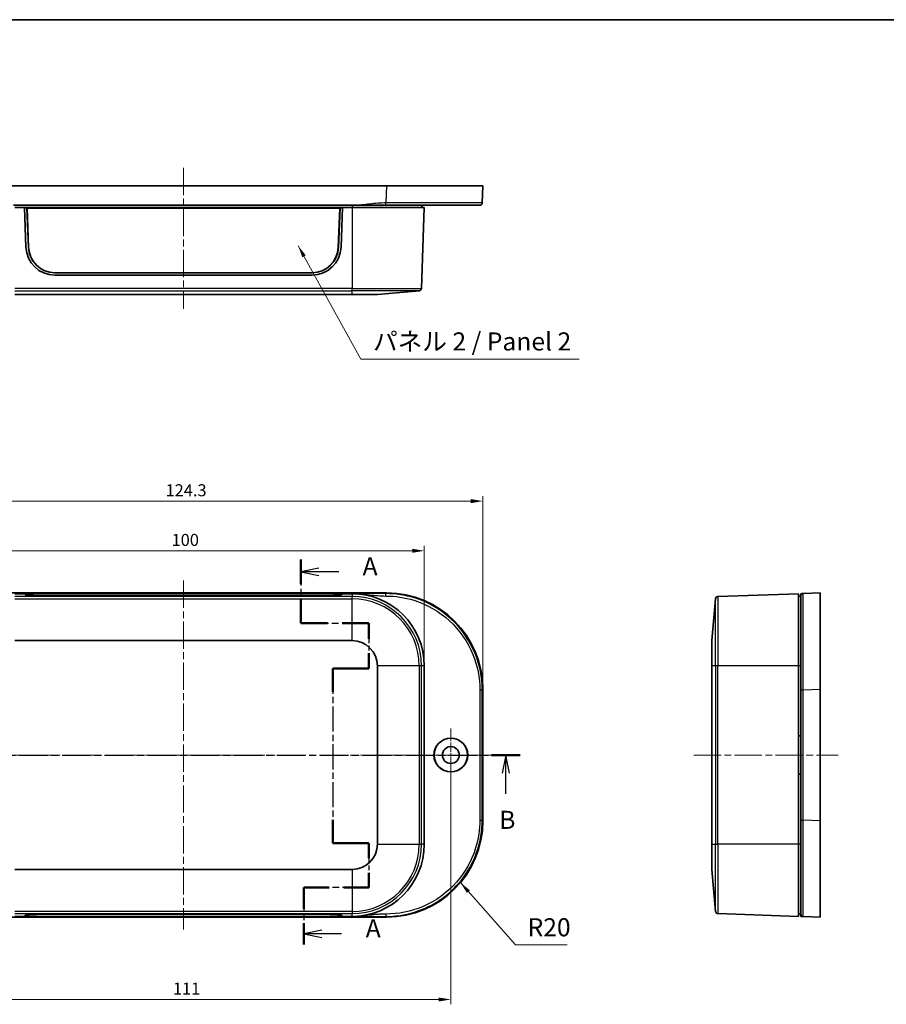
# Model space of a CAD drawing. Units: millimetres. Extents: x 14 to 2401, y 8 to 430.
# Drawn here: x 529 to 709, y 225 to 430 of the extents above; entities that cross this region are included whole.
import ezdxf

# ---------------------------------------------------------------- set-up
doc = ezdxf.new("R2010")
doc.units = ezdxf.units.MM
doc.linetypes.add('CHAIN', pattern=[0.3543, 0.2362, -0.0295, 0.0591, -0.0295])
doc.layers.get('Defpoints').update_dxf_attribs({"lineweight": 25})
for name, color, linetype, lineweight in [('Border (ISO)', 7, 'Continuous', 35), ('Center Mark (ISO)', 131, 'Continuous', 18), ('Centerline (ISO)', 131, 'Continuous', 18), ('Dimension (ISO)', 7, 'Continuous', 18), ('Section Line (ISO)', 7, 'CHAIN', 25), ('Symbol (ISO)', 7, 'Continuous', 18), ('Visible (ISO)', 7, 'Continuous', 35), ('Visible Narrow (ISO)', 7, 'Continuous', 25)]:
    doc.layers.add(name, color=color, linetype=linetype, lineweight=lineweight)
doc.styles.add('Note Text (TK)', font='txt')
doc.dimstyles.new('Default - Method 1b (TK)', dxfattribs={"dimtxt": 2.5, "dimasz": 2.5, "dimexe": 1, "dimexo": 1.5, "dimgap": 1, "dimtad": 1, "dimtoh": 1, "dimrnd": 1e-08, "dimdsep": 46, "dimtxsty": 'Note Text (TK)', "dimcen": 0.09, "dimdle": 5, "dimclrd": 100, "dimclre": 100, "dimclrt": 7, "dimadec": 1, "dimazin": 1, "dimtfac": 1, "dimtmove": 0, "dimatfit": 3, "dimfxl": 1, "dimtolj": 1, "dimlwd": -1, "dimlwe": -1, "dimarcsym": 0})
doc.dimstyles.new('Default - Method 1b (TK)$7', dxfattribs={"dimtxt": 2.5, "dimasz": 2.5, "dimexe": 1, "dimexo": 1.5, "dimgap": 1, "dimtad": 1, "dimtoh": 1, "dimrnd": 1e-08, "dimdsep": 46, "dimtxsty": 'Note Text (TK)', "dimcen": 0.09, "dimdle": 5, "dimclrd": 100, "dimclre": 100, "dimclrt": 7, "dimadec": 1, "dimazin": 1, "dimtfac": 1, "dimtmove": 0, "dimatfit": 3, "dimfxl": 1, "dimtolj": 1, "dimlwd": -1, "dimlwe": -1, "dimarcsym": 0})

# ---------------------------------------------------------------- blocks, each defined once
blk = doc.blocks.new('図面枠 tk図枠')
at = {"layer": 'Border (ISO)'}
blk.add_line((14.5, 289), (405.5, 289), dxfattribs=at)
blk = doc.blocks.new('2dTransSection0')
at = {"layer": 'Section Line (ISO)', "linetype": 'CHAIN', "ltscale": 15.258575}
blk.add_line((128.97, 214.26), (128.97, 205.45), dxfattribs=at)
at = {"layer": 'Section Line (ISO)', "linetype": 'Continuous', "lineweight": 50}
for p, q in [((128.97, 214.26), (128.97, 210.85)), ((128.97, 208.85), (128.97, 205.45)), ((128.97, 205.45), (132.68, 205.45)), ((134.68, 205.45), (138.4, 205.45)), ((138.4, 205.45), (138.4, 203.31)), ((138.4, 201.31), (138.4, 199.18)), ((138.4, 199.18), (133.4, 199.18)), ((133.4, 199.18), (133.4, 195.94)), ((133.4, 178.23), (133.4, 174.99)), ((133.4, 174.99), (138.4, 174.99)), ((138.4, 174.99), (138.4, 172.92)), ((138.4, 170.92), (138.4, 168.86)), ((132.9, 168.86), (129.4, 168.86)), ((129.4, 168.86), (129.4, 165.92)), ((138.4, 168.86), (134.9, 168.86)), ((129.4, 163.92), (129.4, 160.98))]:
    blk.add_line(p, q, dxfattribs=at)
at = {"layer": 'Section Line (ISO)', "linetype": 'Continuous'}
for p, q in [((131.47, 213.06), (128.97, 212.56)), ((131.47, 212.56), (128.97, 212.56)), ((128.97, 212.56), (131.47, 212.06)), ((134.25, 212.56), (131.47, 212.56)), ((131.9, 162.95), (129.4, 162.45)), ((131.9, 162.45), (129.4, 162.45)), ((129.4, 162.45), (131.9, 161.95)), ((134.62, 162.45), (131.9, 162.45))]:
    blk.add_line(p, q, dxfattribs=at)
at = {"layer": 'Section Line (ISO)', "linetype": 'CHAIN', "ltscale": 16.123293}
blk.add_line((128.97, 205.45), (138.4, 205.45), dxfattribs=at)
at = {"layer": 'Section Line (ISO)', "linetype": 'CHAIN', "ltscale": 11.66885}
blk.add_line((138.4, 205.45), (138.4, 199.18), dxfattribs=at)
at = {"layer": 'Section Line (ISO)', "linetype": 'CHAIN', "ltscale": 5.555937}
for p, q in [((138.4, 199.18), (133.4, 199.18)), ((133.4, 174.99), (138.4, 174.99))]:
    blk.add_line(p, q, dxfattribs=at)
at = {"layer": 'Section Line (ISO)', "linetype": 'CHAIN', "ltscale": 14.783371}
blk.add_line((133.4, 199.18), (133.4, 174.99), dxfattribs=at)
at = {"layer": 'Section Line (ISO)', "linetype": 'CHAIN', "ltscale": 11.476816}
blk.add_line((138.4, 174.99), (138.4, 168.86), dxfattribs=at)
at = {"layer": 'Section Line (ISO)', "linetype": 'CHAIN', "ltscale": 15.511468}
blk.add_line((138.4, 168.86), (129.4, 168.86), dxfattribs=at)
at = {"layer": 'Section Line (ISO)', "linetype": 'CHAIN', "ltscale": 13.941552}
blk.add_line((129.4, 168.86), (129.4, 160.98), dxfattribs=at)
at = {"layer": 'Section Line (ISO)', "char_height": 2.5, "attachment_point": 7, "style": 'Note Text (TK)'}
for insert in [(137.52, 211.31), (137.95, 161.2)]:
    blk.add_mtext('A', dxfattribs=dict(at, insert=insert))
blk = doc.blocks.new('2dTransSection1')
at = {"layer": 'Section Line (ISO)', "linetype": 'CHAIN', "ltscale": 16.781242}
blk.add_line((66.19, 187.21), (159.32, 187.21), dxfattribs=at)
at = {"layer": 'Section Line (ISO)', "linetype": 'Continuous', "lineweight": 50}
for p, q in [((66.19, 187.21), (70.14, 187.21)), ((155.38, 187.21), (159.32, 187.21))]:
    blk.add_line(p, q, dxfattribs=at)
at = {"layer": 'Section Line (ISO)', "linetype": 'Continuous'}
for p, q in [((68.17, 187.21), (67.67, 184.71)), ((68.17, 184.71), (68.17, 187.21)), ((68.67, 184.71), (68.17, 187.21)), ((157.35, 187.21), (156.85, 184.71)), ((157.35, 184.71), (157.35, 187.21)), ((157.85, 184.71), (157.35, 187.21)), ((68.17, 181.83), (68.17, 184.71)), ((157.35, 181.83), (157.35, 184.71))]:
    blk.add_line(p, q, dxfattribs=at)
at = {"layer": 'Section Line (ISO)', "char_height": 2.5, "attachment_point": 7, "style": 'Note Text (TK)'}
for insert in [(67.25, 176.21), (156.43, 176.21)]:
    blk.add_mtext('B', dxfattribs=dict(at, insert=insert))
blk = doc.blocks.new('*D19')
at = {"layer": 'Defpoints', "color": 0}
for p in [(612.84, 319.23), (512.84, 295.31), (612.84, 295.31)]:
    blk.add_point(p, dxfattribs=at)
at = {"layer": 'Dimension (ISO)', "color": 100}
for p, q in [((512.84, 296.81), (512.84, 320.23)), ((515.34, 319.23), (610.34, 319.23)), ((612.84, 296.81), (612.84, 320.23))]:
    blk.add_line(p, q, dxfattribs=at)
for points in [[(515.34, 319.65), (515.34, 318.81), (512.84, 319.23)], [(610.34, 319.65), (610.34, 318.81), (612.84, 319.23)]]:
    blk.add_solid(points, dxfattribs=at)
at = {"layer": 'Dimension (ISO)', "color": 7, "insert": (560.37, 321.48), "char_height": 2.5, "attachment_point": 4, "style": 'Note Text (TK)'}
blk.add_mtext('\\A1;100', dxfattribs=at)
blk = doc.blocks.new('*D20')
at = {"layer": 'Defpoints', "color": 0}
for p in [(624.99, 329.54), (500.69, 290.48), (624.99, 290.48)]:
    blk.add_point(p, dxfattribs=at)
at = {"layer": 'Dimension (ISO)', "color": 100}
for p, q in [((500.69, 291.98), (500.69, 330.54)), ((503.19, 329.54), (622.49, 329.54)), ((624.99, 291.98), (624.99, 330.54))]:
    blk.add_line(p, q, dxfattribs=at)
for points in [[(503.19, 329.96), (503.19, 329.12), (500.69, 329.54)], [(622.49, 329.96), (622.49, 329.12), (624.99, 329.54)]]:
    blk.add_solid(points, dxfattribs=at)
at = {"layer": 'Dimension (ISO)', "color": 7, "insert": (559.12, 331.79), "char_height": 2.5, "attachment_point": 4, "style": 'Note Text (TK)'}
blk.add_mtext('\\A1;124.3', dxfattribs=at)
blk = doc.blocks.new('*D22')
at = {"layer": 'Defpoints', "color": 0}
for p in [(507.34, 276.81), (618.34, 276.81), (618.34, 226.06)]:
    blk.add_point(p, dxfattribs=at)
at = {"layer": 'Dimension (ISO)', "color": 100}
for p, q in [((507.34, 275.31), (507.34, 225.06)), ((618.34, 275.31), (618.34, 225.06)), ((509.84, 226.06), (615.84, 226.06))]:
    blk.add_line(p, q, dxfattribs=at)
for points in [[(509.84, 226.47), (509.84, 225.64), (507.34, 226.06)], [(615.84, 226.47), (615.84, 225.64), (618.34, 226.06)]]:
    blk.add_solid(points, dxfattribs=at)
at = {"layer": 'Dimension (ISO)', "color": 7, "insert": (560.65, 228.31), "char_height": 2.5, "attachment_point": 4, "style": 'Note Text (TK)'}
blk.add_mtext('\\A1;111', dxfattribs=at)

msp = doc.modelspace()

# ---------------------------------------------------------------- linework, layer by layer
at = {"layer": 'Center Mark (ISO)', "linetype": 'CHAIN', "ltscale": 8.148754}
for p, q in [((618.3436, 282.313), (618.3436, 271.313)), ((623.8436, 276.813), (612.8436, 276.813))]:
    msp.add_line(p, q, dxfattribs=at)
at = {"layer": 'Centerline (ISO)', "linetype": 'CHAIN', "ltscale": 23.990969}
for p, q in [((562.8436, 398.7227), (562.8436, 369.4837)), ((562.8436, 313.0217), (562.8436, 240.6043)), ((497.5752, 276.813), (628.112, 276.813)), ((668.7702, 276.813), (698.7702, 276.813))]:
    msp.add_line(p, q, dxfattribs=at)
at = {"layer": 'Visible (ISO)'}
for p, q in [((520.6795, 394.9727), (605.0076, 394.9727)), ((605.0076, 394.9727), (624.9936, 394.9727)), ((624.8616, 391.454), (624.9936, 394.9727)), ((527.5518, 390.9727), (598.1354, 390.9727)), ((612.3436, 390.9727), (612.3436, 390.4727)), ((527.8436, 390.4727), (529.8436, 390.4727)), ((595.8436, 390.4727), (529.8436, 390.4727)), ((530.1369, 382.2585), (529.8436, 390.4727)), ((530.3436, 390.4645), (529.8439, 390.4645)), ((595.3436, 390.4645), (530.3436, 390.4645)), ((530.3436, 390.4645), (530.6474, 382.2659)), ((530.3436, 390.4645), (530.4, 390.3947)), ((530.7032, 382.2121), (530.4, 390.3947)), ((530.4, 390.3947), (595.2871, 390.3947)), ((595.2871, 390.3947), (594.9839, 382.2121)), ((595.0397, 382.2659), (595.3436, 390.4645)), ((595.3436, 390.4645), (595.2871, 390.3947)), ((595.8433, 390.4645), (595.3436, 390.4645)), ((595.8436, 390.4727), (595.5502, 382.2585)), ((595.8436, 390.4727), (597.8436, 390.4727)), ((612.8436, 390.4727), (597.8436, 390.4727)), ((612.8436, 390.4727), (612.2583, 373.7143)), ((589.554, 376.4727), (536.1331, 376.4727)), ((589.5435, 376.9727), (536.1436, 376.9727)), ((527.8436, 372.4727), (597.8436, 372.4727)), ((603.1044, 372.4727), (597.8436, 372.4727)), ((611.8022, 373.2337), (603.1044, 372.4727)), ((520.6795, 310.463), (605.0076, 310.463)), ((527.8436, 310.313), (529.8436, 310.313)), ((529.8436, 310.313), (595.8436, 310.313)), ((530.1369, 310.0261), (529.8436, 310.313)), ((530.3881, 309.9732), (530.4, 310.3103)), ((530.7032, 310.0245), (530.4, 310.3103)), ((530.4, 310.3103), (595.2871, 310.3103)), ((589.554, 309.8241), (536.1331, 309.8241)), ((589.5435, 309.8416), (536.1436, 309.8416)), ((595.2871, 310.3103), (594.9839, 310.0245)), ((595.299, 309.9732), (595.2871, 310.3103)), ((595.8436, 310.313), (595.5502, 310.0261)), ((595.8436, 310.313), (597.8436, 310.313)), ((597.8436, 310.313), (598.1354, 310.313)), ((672.5202, 300.5739), (673.2812, 309.2717)), ((690.5202, 310.313), (673.7618, 309.7278)), ((690.5202, 295.313), (690.5202, 310.313)), ((691.0202, 309.813), (690.5202, 309.813)), ((695.0202, 310.463), (691.5015, 310.331)), ((695.0202, 310.463), (695.0202, 290.477)), ((527.8436, 300.5739), (597.8436, 300.5739)), ((672.5202, 295.313), (672.5202, 300.5739)), ((603.1044, 295.313), (603.1044, 258.313)), ((612.8436, 295.313), (612.8436, 258.313)), ((672.5202, 295.313), (672.5202, 258.313)), ((690.5202, 295.313), (690.5202, 258.313)), ((624.9936, 290.477), (624.9936, 263.1489)), ((695.0202, 290.477), (695.0202, 263.1489)), ((690.5202, 280.813), (691.0202, 280.813)), ((691.0202, 272.813), (690.5202, 272.813)), ((695.0202, 263.1489), (695.0202, 243.163)), ((672.5202, 253.0521), (672.5202, 258.313)), ((690.5202, 243.313), (690.5202, 258.313)), ((597.8436, 253.0521), (527.8436, 253.0521)), ((672.5202, 253.0521), (673.2812, 244.3543)), ((529.8436, 243.313), (527.8436, 243.313)), ((529.8436, 243.313), (530.1369, 243.5998)), ((595.8436, 243.313), (529.8436, 243.313)), ((530.3881, 243.6528), (530.4, 243.3157)), ((530.4, 243.3157), (530.7032, 243.6015)), ((595.2871, 243.3157), (530.4, 243.3157)), ((536.1331, 243.8019), (589.554, 243.8019)), ((536.1436, 243.7844), (589.5435, 243.7844)), ((594.9839, 243.6015), (595.2871, 243.3157)), ((595.299, 243.6528), (595.2871, 243.3157)), ((595.5502, 243.5998), (595.8436, 243.313)), ((597.8436, 243.313), (595.8436, 243.313)), ((598.1354, 243.313), (597.8436, 243.313)), ((690.5202, 243.313), (673.7618, 243.8982)), ((691.0202, 243.813), (690.5202, 243.813)), ((691.5015, 243.2949), (695.0202, 243.163)), ((605.0076, 243.163), (520.6795, 243.163))]:
    msp.add_line(p, q, dxfattribs=at)
for radius in [3.5, 3.4874, 1.75]:
    msp.add_circle((618.3436, 276.813), radius, dxfattribs=at)
for centre, radius, start, end in [((536.1331, 382.4727), 6, 182.045408, 270), ((589.554, 382.4727), 6, 270, 357.954592), ((611.7587, 373.7318), 0.5, 275, 358), ((597.8436, 295.313), 15, 0, 90), ((673.7793, 309.2281), 0.5, 92, 175), ((597.8436, 295.313), 5.2609, 0, 90), ((597.8436, 258.313), 15, 270, 0), ((597.8436, 258.313), 5.2609, 270, 0), ((673.7793, 244.3979), 0.5, 185, 268)]:
    msp.add_arc(centre, radius, start, end, dxfattribs=at)
for centre, major_axis, ratio, start_param, end_param in [((536.1436, 382.4693), (-5.5, 0), 0.99939083, 0.03702012, 1.57079633), ((536.1436, 382.4135), (-5.4441, 0), 0.99939083, 0.03702012, 1.57079633), ((589.5435, 382.4693), (5.5, 0), 0.99939083, 4.71238898, 6.24616519), ((589.5435, 382.4135), (5.4441, 0), 0.99939083, 4.71238898, 6.24616519), ((536.1331, 310.0336), (6, 0), 0.03492077, 3.17729177, 4.71238898), ((536.1436, 310.0316), (-5.4441, 0), 0.0348995, 0.03702012, 1.57079633), ((589.5435, 310.0316), (5.4441, 0), 0.0348995, 4.71238898, 6.24616519), ((589.554, 310.0336), (6, 0), 0.03492077, 4.71238898, 6.24748619), ((604.9795, 290.4489), (14.162, 14.162), 0.99859671, 5.49848928, 7.06788133), ((604.9795, 263.1771), (14.162, -14.162), 0.99859671, 5.49848928, 7.06788133), ((536.1331, 243.5924), (-6, 0), 0.03492077, 4.71238898, 6.24748619), ((536.1436, 243.5944), (-5.4441, 0), 0.0348995, 4.71238898, 6.24616519), ((589.5435, 243.5944), (5.4441, 0), 0.0348995, 0.03702012, 1.57079633), ((589.554, 243.5924), (-6, 0), 0.03492077, 3.17729177, 4.71238898)]:
    msp.add_ellipse(centre, major_axis=major_axis, ratio=ratio, start_param=start_param, end_param=end_param, dxfattribs=at)
for points, knots in [([(598.1354, 390.9727), (598.6993, 390.9727), (599.2623, 390.9727), (600.3822, 390.9727), (600.9395, 390.9727), (601.4965, 390.9727), (602.0565, 390.9727), (602.6167, 390.9727), (603.7367, 390.9727), (604.2967, 390.9727), (604.8576, 390.9727), (604.8636, 390.9727), (604.8696, 390.9727), (604.8757, 390.9727)], [0, 0, 0, 0, 0.169123518, 0.169123518, 0.338247035, 0.338247035, 0.338247035, 0.508272635, 0.508272635, 0.676494071, 0.676494071, 0.676494071, 0.678298235, 0.678298235, 0.678298235, 0.678298235]), ([(604.8757, 390.9727), (606.827, 390.9727), (608.7784, 390.9727), (613.3744, 390.9727), (615.9148, 390.9727), (620.1545, 390.9727), (621.8431, 390.9727), (623.8723, 390.9727), (624.1661, 390.9727), (624.362, 390.9727)], [0.67829824, 0.67829824, 0.67829824, 0.67829824, 1.26353163, 1.26353163, 2.12061967, 2.12061967, 2.98549702, 2.98549702, 3.7373391, 3.7373391, 3.7373391, 3.7373391]), ([(691.5015, 310.331), (691.5015, 310.331), (691.5015, 310.331), (691.5015, 310.331), (691.5015, 310.331), (691.4717, 310.3299), (691.3818, 310.3266), (691.3214, 310.3243), (691.2609, 310.322), (691.2007, 310.3198), (691.1406, 310.3175), (691.0503, 310.3141), (691.0323, 310.3134), (691.0202, 310.313)], [-0.678298235, -0.678298235, -0.678298235, -0.678298235, -0.676494071, -0.676494071, -0.676494071, -0.508272635, -0.508272635, -0.338247035, -0.338247035, -0.338247035, -0.169123518, -0.169123518, 0, 0, 0, 0]), ([(691.0202, 310.313), (691.0202, 310.301), (691.0202, 310.2829), (691.0202, 310.1926), (691.0202, 310.1324), (691.0202, 310.0722), (691.0202, 310.0117), (691.0202, 309.9512), (691.0202, 309.8612), (691.0202, 309.8433), (691.0202, 309.8362), (691.0202, 309.8333), (691.0202, 309.8322), (691.0202, 309.8314)], [0, 0, 0, 0, 0.169123518, 0.169123518, 0.338247035, 0.338247035, 0.338247035, 0.508272635, 0.508272635, 0.676494071, 0.676494071, 0.676494071, 0.678298235, 0.678298235, 0.678298235, 0.678298235]), ([(691.0202, 309.8314), (691.0202, 309.8314), (691.0202, 309.5365), (691.0202, 308.1136), (691.0202, 306.6581), (691.0202, 302.7826), (691.0202, 300.3559), (691.0202, 295.3607), (691.0202, 292.8527), (691.0202, 290.3451)], [0.67829824, 0.67829824, 0.67829824, 0.67829824, 1.26353163, 1.26353163, 2.12061967, 2.12061967, 2.98549702, 2.98549702, 3.7373391, 3.7373391, 3.7373391, 3.7373391]), ([(691.0202, 290.3451), (691.0202, 285.8318), (691.0202, 281.3237), (691.0202, 272.3023), (691.0202, 267.7942), (691.0202, 263.2809)], [3.7373391, 3.7373391, 3.7373391, 3.7373391, 5.09054753, 5.09054753, 6.44375595, 6.44375595, 6.44375595, 6.44375595]), ([(691.0202, 263.2809), (691.0202, 261.3295), (691.0202, 259.3779), (691.0202, 254.891), (691.0202, 252.4451), (691.0202, 248.2028), (691.0202, 246.4598), (691.0202, 244.3188), (691.0202, 244.0043), (691.0202, 243.7946)], [6.44375595, 6.44375595, 6.44375595, 6.44375595, 7.02882993, 7.02882993, 7.8516423, 7.8516423, 8.72477556, 8.72477556, 9.50279682, 9.50279682, 9.50279682, 9.50279682]), ([(691.0202, 243.7946), (691.0202, 243.7946), (691.0202, 243.7946), (691.0202, 243.7946), (691.0202, 243.7946), (691.0202, 243.7946), (691.0202, 243.7945), (691.0202, 243.7945), (691.0202, 243.7944), (691.0202, 243.7943), (691.0202, 243.794), (691.0202, 243.7938), (691.0202, 243.7933), (691.0202, 243.7929), (691.0202, 243.7919), (691.0202, 243.7913), (691.0202, 243.7898), (691.0202, 243.789), (691.0202, 243.7868), (691.0202, 243.7852), (691.0202, 243.7813), (691.0202, 243.7788), (691.0202, 243.7735), (691.0202, 243.771), (691.0202, 243.7638), (691.0202, 243.7589), (691.0202, 243.7487), (691.0202, 243.7434), (691.0202, 243.7293), (691.0202, 243.7201), (691.0202, 243.6979), (691.0202, 243.6844), (691.0202, 243.6524), (691.0202, 243.6333), (691.0202, 243.5879), (691.0202, 243.5611), (691.0202, 243.5002), (691.0202, 243.4662), (691.0202, 243.4006), (691.0202, 243.3699), (691.0202, 243.3261), (691.0202, 243.3182), (691.0202, 243.313)], [9.502796818, 9.502796818, 9.502796818, 9.502796818, 9.504600987, 9.504600987, 9.504600987, 9.507487658, 9.507487658, 9.51124033, 9.51124033, 9.516118803, 9.516118803, 9.522460819, 9.522460819, 9.530705439, 9.530705439, 9.541423446, 9.541423446, 9.551032589, 9.551032589, 9.565686608, 9.565686608, 9.584736833, 9.584736833, 9.600760646, 9.600760646, 9.625962342, 9.625962342, 9.649526546, 9.649526546, 9.684759012, 9.684759012, 9.729558866, 9.729558866, 9.786166427, 9.786166427, 9.860822969, 9.860822969, 9.957876474, 9.957876474, 10.069488278, 10.069488278, 10.181095058, 10.181095058, 10.181095058, 10.181095058]), ([(691.0202, 243.313), (691.0255, 243.3128), (691.0333, 243.3125), (691.0771, 243.3109), (691.1077, 243.3097), (691.1734, 243.3073), (691.2073, 243.306), (691.2682, 243.3037), (691.295, 243.3027), (691.3404, 243.301), (691.3594, 243.3003), (691.3914, 243.2991), (691.4048, 243.2986), (691.4271, 243.2977), (691.4363, 243.2974), (691.4503, 243.2969), (691.4557, 243.2967), (691.4659, 243.2963), (691.4707, 243.2961), (691.4779, 243.2958), (691.4805, 243.2957), (691.4857, 243.2955), (691.4882, 243.2954), (691.4922, 243.2953), (691.4937, 243.2952), (691.4959, 243.2952), (691.4967, 243.2951), (691.4982, 243.2951), (691.4988, 243.295), (691.4998, 243.295), (691.5002, 243.295), (691.5007, 243.295), (691.5009, 243.295), (691.5012, 243.295), (691.5013, 243.295), (691.5014, 243.2949), (691.5015, 243.2949), (691.5015, 243.2949), (691.5015, 243.2949), (691.5015, 243.2949), (691.5015, 243.2949), (691.5015, 243.2949), (691.5015, 243.2949)], [-10.181095058, -10.181095058, -10.181095058, -10.181095058, -10.069488278, -10.069488278, -9.957876474, -9.957876474, -9.860822969, -9.860822969, -9.786166427, -9.786166427, -9.729558866, -9.729558866, -9.684759012, -9.684759012, -9.649526546, -9.649526546, -9.625962342, -9.625962342, -9.600760646, -9.600760646, -9.584736833, -9.584736833, -9.565686608, -9.565686608, -9.551032589, -9.551032589, -9.541423446, -9.541423446, -9.530705439, -9.530705439, -9.522460819, -9.522460819, -9.516118803, -9.516118803, -9.51124033, -9.51124033, -9.507487658, -9.507487658, -9.504600987, -9.504600987, -9.504600987, -9.502796818, -9.502796818, -9.502796818, -9.502796818])]:
    msp.add_open_spline(points, degree=3, knots=knots, dxfattribs=at)
msp.add_rational_spline([(624.362, 390.9727), (624.6462, 390.9727), (624.851, 391.1699), (624.8616, 391.454)], [1, 0.813489247962, 0.813489247962, 1], degree=3, dxfattribs=at)
at = {"layer": 'Visible Narrow (ISO)'}
for p, q in [((605.0076, 394.9727), (604.8757, 391.454)), ((597.8436, 390.9727), (597.8436, 390.4727)), ((597.8436, 390.4727), (597.8436, 373.7143)), ((530.6474, 382.2659), (530.7032, 382.2121)), ((595.0397, 382.2659), (594.9839, 382.2121)), ((597.8436, 373.7143), (527.8436, 373.7143)), ((527.8436, 373.2337), (597.8436, 373.2337)), ((597.8436, 373.7143), (612.2583, 373.7143)), ((597.8436, 373.2337), (597.8436, 373.7143)), ((611.8022, 373.2337), (597.8436, 373.2337)), ((597.8436, 372.4727), (597.8436, 373.2337)), ((597.8436, 309.7278), (527.8436, 309.7278)), ((527.8436, 309.2717), (597.8436, 309.2717)), ((530.7004, 309.9447), (530.7032, 310.0245)), ((536.1436, 309.8241), (536.1436, 309.8416)), ((589.5435, 309.8241), (589.5435, 309.8416)), ((594.9867, 309.9447), (594.9839, 310.0245)), ((597.8436, 310.313), (597.8436, 309.7278)), ((597.8436, 309.2717), (597.8436, 309.7278)), ((597.8436, 300.5739), (597.8436, 309.2717)), ((605.0076, 310.463), (604.8757, 310.331)), ((673.2812, 295.313), (673.2812, 309.2717)), ((673.7618, 309.7278), (673.7618, 295.313)), ((611.8022, 295.313), (603.1044, 295.313)), ((612.2583, 295.313), (611.8022, 295.313)), ((611.8022, 295.313), (611.8022, 258.313)), ((612.8436, 295.313), (612.2583, 295.313)), ((612.2583, 258.313), (612.2583, 295.313)), ((673.2812, 295.313), (672.5202, 295.313)), ((673.7618, 295.313), (673.2812, 295.313)), ((673.2812, 295.313), (673.2812, 258.313)), ((690.5202, 295.313), (673.7618, 295.313)), ((673.7618, 258.313), (673.7618, 295.313)), ((691.0202, 295.313), (690.5202, 295.313)), ((624.8616, 290.3451), (624.9936, 290.477)), ((691.5015, 290.3451), (695.0202, 290.477)), ((624.9936, 263.1489), (624.8616, 263.2809)), ((695.0202, 263.1489), (691.5015, 263.2809)), ((603.1044, 258.313), (611.8022, 258.313)), ((611.8022, 258.313), (612.2583, 258.313)), ((612.8436, 258.313), (612.2583, 258.313)), ((672.5202, 258.313), (673.2812, 258.313)), ((673.2812, 244.3543), (673.2812, 258.313)), ((673.2812, 258.313), (673.7618, 258.313)), ((690.5202, 258.313), (673.7618, 258.313)), ((673.7618, 258.313), (673.7618, 243.8982)), ((691.0202, 258.313), (690.5202, 258.313)), ((597.8436, 253.0521), (597.8436, 244.3543)), ((597.8436, 244.3543), (527.8436, 244.3543)), ((527.8436, 243.8982), (597.8436, 243.8982)), ((530.7004, 243.6813), (530.7032, 243.6015)), ((536.1436, 243.8019), (536.1436, 243.7844)), ((589.5435, 243.8019), (589.5435, 243.7844)), ((594.9867, 243.6813), (594.9839, 243.6015)), ((597.8436, 244.3543), (597.8436, 243.8982)), ((597.8436, 243.313), (597.8436, 243.8982)), ((604.8757, 243.2949), (605.0076, 243.163))]:
    msp.add_line(p, q, dxfattribs=at)
for centre, radius, start, end in [((597.8436, 295.313), 14.4148, 0, 90), ((597.8436, 295.313), 13.9587, 0, 90), ((597.8436, 258.313), 13.9587, 270, 0), ((597.8436, 258.313), 14.4148, 270, 0)]:
    msp.add_arc(centre, radius, start, end, dxfattribs=at)
for points, knots in [([(604.8757, 391.454), (604.8696, 391.454), (604.8636, 391.454), (604.8576, 391.454), (604.2967, 391.454), (603.7367, 391.4242), (602.6167, 391.3343), (602.0565, 391.2738), (601.4965, 391.2133), (600.9395, 391.1532), (600.3822, 391.093), (599.2623, 391.0028), (598.6993, 390.9727), (598.1354, 390.9727)], [-0.678298235, -0.678298235, -0.678298235, -0.678298235, -0.676494071, -0.676494071, -0.676494071, -0.508272635, -0.508272635, -0.338247035, -0.338247035, -0.338247035, -0.169123518, -0.169123518, 0, 0, 0, 0]), ([(624.8616, 391.454), (624.8615, 391.4516), (624.3592, 391.4496), (622.2779, 391.4468), (620.5459, 391.4461), (616.1976, 391.4464), (613.5921, 391.4475), (608.8784, 391.4505), (606.877, 391.4521), (604.8757, 391.454)], [-3.7373391, -3.7373391, -3.7373391, -3.7373391, -2.98549702, -2.98549702, -2.12061967, -2.12061967, -1.26353163, -1.26353163, -0.67829824, -0.67829824, -0.67829824, -0.67829824]), ([(604.8757, 310.331), (604.8696, 310.331), (604.8636, 310.331), (604.8576, 310.331), (604.2967, 310.331), (603.7367, 310.3299), (602.6167, 310.3266), (602.0565, 310.3243), (601.4965, 310.322), (600.9395, 310.3198), (600.3822, 310.3175), (599.2623, 310.3141), (598.6993, 310.313), (598.1354, 310.313)], [-0.678298235, -0.678298235, -0.678298235, -0.678298235, -0.676494071, -0.676494071, -0.676494071, -0.508272635, -0.508272635, -0.338247035, -0.338247035, -0.338247035, -0.169123518, -0.169123518, 0, 0, 0, 0]), ([(598.1354, 310.313), (598.6993, 310.313), (599.2623, 310.2829), (600.3822, 310.1926), (600.9395, 310.1324), (601.4965, 310.0722), (602.0565, 310.0117), (602.6167, 309.9512), (603.7367, 309.8612), (604.2967, 309.8314), (604.8576, 309.8314), (604.8636, 309.8314), (604.8696, 309.8314), (604.8757, 309.8314)], [0, 0, 0, 0, 0.169123518, 0.169123518, 0.338247035, 0.338247035, 0.338247035, 0.508272635, 0.508272635, 0.676494071, 0.676494071, 0.676494071, 0.678298235, 0.678298235, 0.678298235, 0.678298235]), ([(624.8616, 290.3451), (624.8615, 292.9169), (624.3592, 295.4891), (622.2779, 300.6123), (620.5459, 303.1012), (616.1976, 307.0761), (613.5921, 308.569), (608.8784, 310.0285), (606.877, 310.331), (604.8757, 310.331)], [-3.7373391, -3.7373391, -3.7373391, -3.7373391, -2.98549702, -2.98549702, -2.12061967, -2.12061967, -1.26353163, -1.26353163, -0.67829824, -0.67829824, -0.67829824, -0.67829824]), ([(604.8757, 309.8314), (606.827, 309.8314), (608.7784, 309.5365), (613.3744, 308.1136), (615.9148, 306.6581), (620.1545, 302.7826), (621.8431, 300.3559), (623.8723, 295.3607), (624.362, 292.8527), (624.362, 290.3451)], [0.67829824, 0.67829824, 0.67829824, 0.67829824, 1.26353163, 1.26353163, 2.12061967, 2.12061967, 2.98549702, 2.98549702, 3.7373391, 3.7373391, 3.7373391, 3.7373391]), ([(691.5015, 290.3451), (691.4991, 292.9169), (691.4972, 295.4891), (691.4943, 300.6123), (691.4936, 303.1012), (691.494, 307.0761), (691.495, 308.569), (691.498, 310.0285), (691.4996, 310.331), (691.5015, 310.331)], [-3.7373391, -3.7373391, -3.7373391, -3.7373391, -2.98549702, -2.98549702, -2.12061967, -2.12061967, -1.26353163, -1.26353163, -0.67829824, -0.67829824, -0.67829824, -0.67829824]), ([(624.362, 290.3451), (624.362, 285.8318), (624.362, 281.3237), (624.362, 272.3023), (624.362, 267.7942), (624.362, 263.2809)], [3.7373391, 3.7373391, 3.7373391, 3.7373391, 5.09054753, 5.09054753, 6.44375595, 6.44375595, 6.44375595, 6.44375595]), ([(624.8616, 263.2809), (624.8616, 267.7942), (624.8616, 272.3023), (624.8616, 281.3237), (624.8616, 285.8318), (624.8616, 290.3451)], [-6.44375595, -6.44375595, -6.44375595, -6.44375595, -5.09054753, -5.09054753, -3.7373391, -3.7373391, -3.7373391, -3.7373391]), ([(691.5015, 263.2809), (691.5015, 267.7942), (691.5015, 272.3023), (691.5015, 281.3237), (691.5015, 285.8318), (691.5015, 290.3451)], [-6.44375595, -6.44375595, -6.44375595, -6.44375595, -5.09054753, -5.09054753, -3.7373391, -3.7373391, -3.7373391, -3.7373391]), ([(624.362, 263.2809), (624.362, 261.3295), (624.067, 259.3779), (622.6779, 254.891), (621.3049, 252.4451), (617.5621, 248.2028), (615.1385, 246.4598), (610.0638, 244.3188), (607.4699, 243.7946), (604.8757, 243.7946)], [6.44375595, 6.44375595, 6.44375595, 6.44375595, 7.02882993, 7.02882993, 7.8516423, 7.8516423, 8.72477556, 8.72477556, 9.50279682, 9.50279682, 9.50279682, 9.50279682]), ([(604.8757, 243.2949), (607.5363, 243.295), (610.1967, 243.8327), (615.4014, 246.0287), (617.8871, 247.8165), (621.7259, 252.1675), (623.1341, 254.6761), (624.559, 259.278), (624.8615, 261.2796), (624.8616, 263.2809)], [-9.50279682, -9.50279682, -9.50279682, -9.50279682, -8.72477556, -8.72477556, -7.8516423, -7.8516423, -7.02882993, -7.02882993, -6.44375595, -6.44375595, -6.44375595, -6.44375595]), ([(691.5015, 243.2949), (691.499, 243.295), (691.497, 243.8327), (691.4942, 246.0287), (691.4936, 247.8165), (691.494, 252.1675), (691.4951, 254.6761), (691.498, 259.278), (691.4996, 261.2796), (691.5015, 263.2809)], [-9.50279682, -9.50279682, -9.50279682, -9.50279682, -8.72477556, -8.72477556, -7.8516423, -7.8516423, -7.02882993, -7.02882993, -6.44375595, -6.44375595, -6.44375595, -6.44375595]), ([(604.8757, 243.7946), (604.8696, 243.7946), (604.8636, 243.7946), (604.8576, 243.7946), (604.848, 243.7946), (604.8384, 243.7946), (604.8162, 243.7945), (604.8037, 243.7945), (604.7749, 243.7944), (604.7587, 243.7943), (604.7213, 243.794), (604.7001, 243.7938), (604.6515, 243.7933), (604.624, 243.7929), (604.5608, 243.7919), (604.5251, 243.7913), (604.4574, 243.7898), (604.4254, 243.789), (604.3446, 243.7868), (604.2958, 243.7852), (604.1836, 243.7813), (604.1202, 243.7788), (604.0035, 243.7735), (603.9502, 243.771), (603.8132, 243.7638), (603.7294, 243.7589), (603.5675, 243.7487), (603.4893, 243.7434), (603.2944, 243.7293), (603.1777, 243.7201), (602.9129, 243.6979), (602.7648, 243.6844), (602.4299, 243.6524), (602.2432, 243.6333), (601.8106, 243.5879), (601.5648, 243.5611), (600.9992, 243.5002), (600.6794, 243.4662), (599.9903, 243.4006), (599.6208, 243.3699), (598.8793, 243.3261), (598.5075, 243.313), (598.1354, 243.313)], [9.502796818, 9.502796818, 9.502796818, 9.502796818, 9.504600987, 9.504600987, 9.504600987, 9.507487658, 9.507487658, 9.51124033, 9.51124033, 9.516118803, 9.516118803, 9.522460819, 9.522460819, 9.530705439, 9.530705439, 9.541423446, 9.541423446, 9.551032589, 9.551032589, 9.565686608, 9.565686608, 9.584736833, 9.584736833, 9.600760646, 9.600760646, 9.625962342, 9.625962342, 9.649526546, 9.649526546, 9.684759012, 9.684759012, 9.729558866, 9.729558866, 9.786166427, 9.786166427, 9.860822969, 9.860822969, 9.957876474, 9.957876474, 10.069488278, 10.069488278, 10.181095058, 10.181095058, 10.181095058, 10.181095058]), ([(598.1354, 243.313), (598.5075, 243.313), (598.8793, 243.3125), (599.6208, 243.3109), (599.9903, 243.3097), (600.6794, 243.3073), (600.9992, 243.306), (601.5648, 243.3037), (601.8106, 243.3027), (602.2432, 243.301), (602.4299, 243.3003), (602.7648, 243.2991), (602.9129, 243.2986), (603.1777, 243.2977), (603.2944, 243.2974), (603.4893, 243.2969), (603.5675, 243.2967), (603.7294, 243.2963), (603.8132, 243.2961), (603.9502, 243.2958), (604.0035, 243.2957), (604.1202, 243.2955), (604.1836, 243.2954), (604.2958, 243.2953), (604.3446, 243.2952), (604.4254, 243.2952), (604.4574, 243.2951), (604.5251, 243.2951), (604.5608, 243.295), (604.624, 243.295), (604.6515, 243.295), (604.7001, 243.295), (604.7213, 243.295), (604.7587, 243.295), (604.7749, 243.295), (604.8037, 243.2949), (604.8162, 243.2949), (604.8384, 243.2949), (604.848, 243.2949), (604.8576, 243.2949), (604.8636, 243.2949), (604.8696, 243.2949), (604.8757, 243.2949)], [-10.181095058, -10.181095058, -10.181095058, -10.181095058, -10.069488278, -10.069488278, -9.957876474, -9.957876474, -9.860822969, -9.860822969, -9.786166427, -9.786166427, -9.729558866, -9.729558866, -9.684759012, -9.684759012, -9.649526546, -9.649526546, -9.625962342, -9.625962342, -9.600760646, -9.600760646, -9.584736833, -9.584736833, -9.565686608, -9.565686608, -9.551032589, -9.551032589, -9.541423446, -9.541423446, -9.530705439, -9.530705439, -9.522460819, -9.522460819, -9.516118803, -9.516118803, -9.51124033, -9.51124033, -9.507487658, -9.507487658, -9.504600987, -9.504600987, -9.504600987, -9.502796818, -9.502796818, -9.502796818, -9.502796818])]:
    msp.add_open_spline(points, degree=3, knots=knots, dxfattribs=at)
for points in [[(604.8757, 390.9727), (604.8757, 390.9727), (604.8757, 391.1699), (604.8757, 391.454)], [(604.8757, 309.8314), (604.8757, 310.1157), (604.8757, 310.3204), (604.8757, 310.331)], [(691.0202, 309.8314), (691.0202, 310.1157), (691.2174, 310.3204), (691.5015, 310.331)], [(624.362, 290.3451), (624.6462, 290.3451), (624.851, 290.3451), (624.8616, 290.3451)], [(691.0202, 290.3451), (691.0202, 290.3451), (691.2174, 290.3451), (691.5015, 290.3451)], [(624.362, 263.2809), (624.6462, 263.2809), (624.851, 263.2809), (624.8616, 263.2809)], [(691.0202, 263.2809), (691.0202, 263.2809), (691.2174, 263.2809), (691.5015, 263.2809)], [(604.8757, 243.7946), (604.8757, 243.5103), (604.8757, 243.3056), (604.8757, 243.2949)], [(691.0202, 243.7946), (691.0202, 243.5103), (691.2174, 243.3056), (691.5015, 243.2949)]]:
    msp.add_rational_spline(points, [1, 0.813489247962, 0.813489247962, 1], degree=3, dxfattribs=at)

# ---------------------------------------------------------------- block references
at = {"xscale": 1.5, "yscale": 1.5, "zscale": 1.5}
msp.add_blockref('図面枠 tk図枠', (393.75, -4), dxfattribs=at)
at = {"layer": 'Section Line (ISO)', "xscale": 1.5, "yscale": 1.5, "zscale": 1.5}
for name in ['2dTransSection0', '2dTransSection1']:
    msp.add_blockref(name, (393.75, -4), dxfattribs=at)

# ---------------------------------------------------------------- texts
at = {"layer": 'Symbol (ISO)', "color": 7, "char_height": 3.75, "attachment_point": 7, "line_spacing_factor": 1.5, "style": 'Note Text (TK)'}
for s, insert, width in [('{パネル 2 / Panel 2}', (602.1915, 359.6462), 44.649124), ('{R20}', (634.2868, 238.004), 9.122807)]:
    msp.add_mtext(s, dxfattribs=dict(at, insert=insert, width=width))

# ---------------------------------------------------------------- dimensions: what is measured, and where the dimension line sits
at = {"layer": 'Dimension (ISO)', "color": 100}
for base, p1, p2, picture, middle in [((624.9936, 329.54), (500.6936, 290.477), (624.9936, 290.477), '*D20', (562.8436, 329.54)), ((612.8436, 319.231), (512.8436, 295.313), (612.8436, 295.313), '*D19', (562.8436, 319.231))]:
    dim = msp.add_linear_dim(base=base, p1=p1, p2=p2, dimstyle='Default - Method 1b (TK)', override={"dimtoh": 0, "dimdec": 2, "dimtp": 0, "dimtm": 0, "dimtdec": 2, "dimtofl": 0, "dimatfit": 1}, dxfattribs=at)
    dim.commit()
    dim.dimension.update_dxf_attribs({"geometry": picture, "text_midpoint": middle, "dimtype": 160})
dim = msp.add_linear_dim(base=(618.3436, 226.0561), p1=(507.3436, 276.813), p2=(618.3436, 276.813), angle=180, dimstyle='Default - Method 1b (TK)', override={"dimtoh": 0, "dimdec": 2, "dimtp": 0, "dimtm": 0, "dimtdec": 2, "dimtofl": 0, "dimatfit": 1}, dxfattribs=at)
dim.commit()
dim.dimension.update_dxf_attribs({"geometry": '*D22', "text_midpoint": (562.8436, 226.0561), "dimtype": 160})

# ---------------------------------------------------------------- leaders
at = {"layer": 'Symbol (ISO)', "color": 100, "annotation_type": 0, "has_hookline": 1, "hookline_direction": 0}
for points, text_width in [([(586.6588, 382.5591), (599.6915, 359.0212), (602.1915, 359.0212)], 42.8267), ([(620.3419, 250.3274), (631.7868, 237.379), (634.2868, 237.379)], 8.2244)]:
    msp.add_leader(points, dimstyle='Default - Method 1b (TK)$7', override={"dimgap": 0, "dimtad": 1}, dxfattribs=dict(at, text_width=text_width))

doc.saveas('drawing.dxf')
